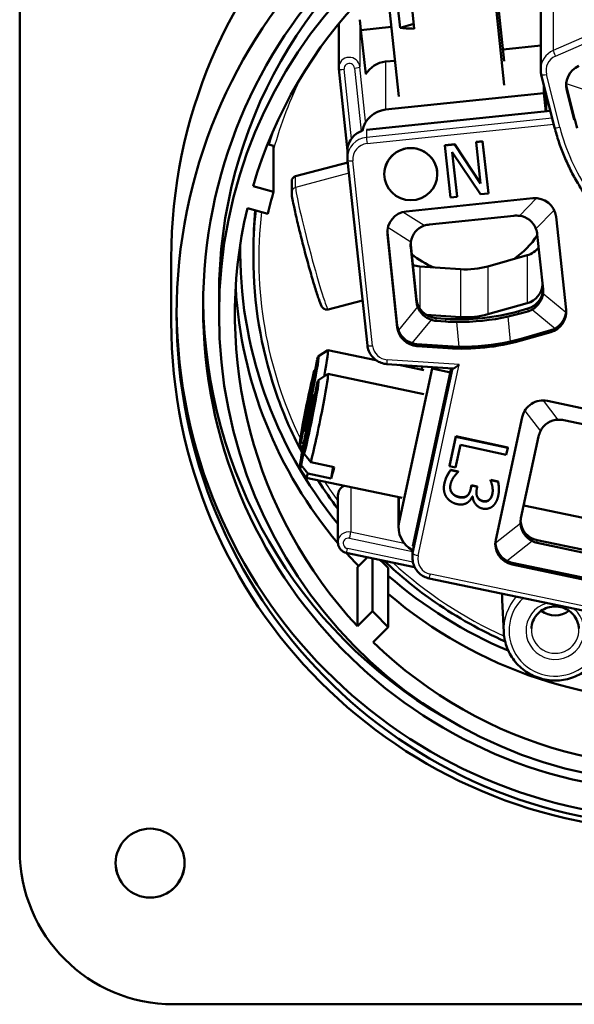
# Model space of a CAD drawing. Units: millimetres. Extents: x 0 to 594, y 0 to 841.
# Drawn here: x 136 to 189, y 262 to 355 of the extents above; entities that cross this region are included whole.
import ezdxf

# ---------------------------------------------------------------- set-up
doc = ezdxf.new("R2010")
doc.units = ezdxf.units.MM
doc.layers.add('Sichtbar (ISO)', color=7, linetype='Continuous', lineweight=50)
doc.layers.add('Sichtbar schmal (ISO)', color=8, linetype='Continuous', lineweight=25, true_color=0x808080)

msp = doc.modelspace()

# ---------------------------------------------------------------- linework, layer by layer
at = {"layer": 'Sichtbar (ISO)'}
for p, q in [((136.34, 276.465), (136.34, 382.065)), ((182.042, 350.821), (181.075, 359.881)), ((182.042, 348.564), (181.075, 357.623)), ((172.099, 347.503), (171.132, 356.562)), ((185.477, 357.143), (185.477, 350.024)), ((172.216, 353.977), (171.98, 356.181)), ((173.324, 356.085), (173.559, 353.882)), ((168.422, 354.729), (168.526, 353.75)), ((166.427, 354.339), (166.427, 350.198)), ((168.526, 353.75), (171.4, 354.047)), ((168.526, 353.75), (168.977, 349.602)), ((172.216, 353.977), (173.51, 354.337)), ((181.925, 351.922), (185.477, 352.29)), ((170.855, 350.776), (171.74, 350.868)), ((167.258, 342.362), (166.433, 350.094)), ((186.796, 344.571), (185.537, 349.544)), ((185.772, 348.615), (185.772, 347.805)), ((187.945, 348.264), (188.651, 345.475)), ((188.651, 345.302), (187.945, 348.091)), ((170.855, 346.261), (185.772, 347.805)), ((185.772, 347.805), (185.956, 346.088)), ((185.982, 347.789), (185.982, 346.09)), ((186.401, 346.134), (169.049, 344.338)), ((179.387, 343.22), (180.004, 343.286)), ((179.387, 343.186), (180.004, 343.251)), ((180.004, 343.286), (180.004, 343.251)), ((180.004, 343.286), (180.542, 338.391)), ((180.004, 343.251), (180.542, 338.356)), ((160.287, 342.851), (159.719, 343.001)), ((160.287, 342.851), (160.287, 338.511)), ((167.258, 342.448), (167.258, 341.684)), ((176.447, 342.907), (177.385, 343.007)), ((176.447, 342.872), (177.385, 342.972)), ((176.447, 342.907), (176.447, 342.872)), ((176.985, 337.977), (176.447, 342.872)), ((177.385, 343.007), (177.385, 342.972)), ((177.385, 343.007), (179.809, 339.351)), ((177.385, 342.972), (179.813, 339.31)), ((179.387, 343.22), (179.387, 343.186)), ((179.813, 339.31), (179.387, 343.186)), ((169.129, 324.048), (167.269, 341.477)), ((179.801, 338.277), (177.137, 342.263)), ((177.137, 342.263), (177.601, 338.042)), ((177.142, 342.257), (177.601, 338.077)), ((162.364, 339.977), (167.29, 341.277)), ((170.726, 340.175), (170.726, 340.175)), ((175.726, 340.175), (175.726, 340.175)), ((158.355, 339.036), (160.287, 338.511)), ((161.994, 339.501), (161.994, 338.459)), ((172.801, 336.665), (184.735, 337.9)), ((177.601, 338.042), (176.985, 337.977)), ((177.601, 338.077), (177.601, 338.042)), ((180.542, 338.356), (179.801, 338.277)), ((180.542, 338.391), (180.542, 338.356)), ((159.744, 336.452), (157.812, 336.978)), ((182.955, 336.257), (174.999, 335.433)), ((186.933, 336.148), (187.868, 327.39)), ((171.021, 334.674), (171.956, 325.916)), ((171.956, 325.743), (171.021, 334.5)), ((185.703, 329.348), (185.153, 334.504)), ((158.39, 333.085), (158.39, 332.304)), ((173.219, 333.529), (173.769, 328.373)), ((173.219, 333.268), (173.769, 328.113)), ((150.64, 326.265), (150.64, 332.265)), ((180.507, 331.489), (184.211, 332.535)), ((174.072, 331.486), (177.917, 331.221)), ((155.14, 326.972), (155.14, 328.736)), ((165.448, 327.426), (168.678, 328.278)), ((180.507, 326.974), (184.211, 328.02)), ((183.412, 327.269), (184.266, 327.51)), ((174.665, 326.93), (177.917, 326.706)), ((175.619, 326.615), (176.504, 326.554)), ((183.412, 327.008), (184.266, 327.249)), ((175.619, 326.354), (176.504, 326.293)), ((186.43, 325.464), (183.625, 324.672)), ((186.43, 325.29), (183.625, 324.498)), ((173.805, 324.157), (176.717, 323.957)), ((176.717, 323.783), (173.805, 323.984)), ((164.513, 323.026), (165.399, 323.606)), ((169.937, 322.659), (165.406, 323.608)), ((164.397, 322.73), (163.18, 316.071)), ((177.201, 321.855), (170.979, 322.283)), ((174.454, 321.714), (172.107, 322.205)), ((174.252, 321.756), (174.316, 322.053)), ((175.249, 321.989), (175.249, 321.863)), ((162.899, 315.005), (164.117, 321.664)), ((164.513, 320.768), (165.399, 321.349)), ((174.454, 319.457), (165.406, 321.351)), ((172.13, 307.413), (175.249, 321.863)), ((177.042, 321.865), (173.43, 305.128)), ((175.249, 321.863), (176.964, 321.504)), ((164.397, 320.473), (163.18, 313.814)), ((162.899, 312.748), (164.117, 319.406)), ((186.111, 318.807), (193.568, 317.246)), ((181.244, 305.731), (183.739, 317.29)), ((192.801, 315.915), (187.652, 316.992)), ((176.87, 312.69), (177.491, 315.477)), ((176.87, 312.656), (177.491, 315.442)), ((177.491, 315.477), (182.375, 314.422)), ((177.491, 315.477), (177.491, 315.442)), ((177.491, 315.442), (182.375, 314.388)), ((185.28, 315.475), (183.616, 307.769)), ((162.773, 314.712), (163.036, 314.308)), ((177.926, 314.678), (177.448, 312.531)), ((182.232, 313.748), (177.926, 314.678)), ((182.375, 314.388), (182.232, 313.748)), ((182.375, 314.422), (182.375, 314.388)), ((163.801, 313.044), (166.002, 312.583)), ((176.87, 312.69), (176.87, 312.656)), ((177.448, 312.531), (176.87, 312.656)), ((162.773, 312.454), (163.352, 311.567)), ((165.721, 311.517), (163.52, 311.978)), ((165.721, 311.517), (165.919, 312.601)), ((176.995, 312.32), (176.995, 312.285)), ((176.995, 312.32), (177.688, 312.171)), ((176.995, 312.285), (177.688, 312.136)), ((177.688, 312.136), (177.677, 312.089)), ((177.688, 312.171), (177.688, 312.136)), ((172.405, 309.669), (163.357, 311.563)), ((178.896, 310.594), (178.957, 310.867)), ((178.896, 310.559), (178.957, 310.832)), ((178.957, 310.867), (178.957, 310.832)), ((178.957, 310.867), (179.499, 310.75)), ((178.957, 310.832), (179.499, 310.715)), ((180.752, 311.329), (180.761, 311.368)), ((180.752, 311.294), (180.761, 311.333)), ((180.752, 311.329), (180.752, 311.294)), ((180.761, 311.368), (180.761, 311.333)), ((180.761, 311.368), (181.454, 311.218)), ((180.761, 311.333), (181.454, 311.184)), ((181.454, 311.218), (181.454, 311.184)), ((166.353, 309.908), (166.353, 305.48)), ((176.348, 310.614), (176.348, 310.579)), ((179.499, 310.715), (179.451, 310.501)), ((179.499, 310.75), (179.499, 310.715)), ((181.536, 310.489), (181.536, 310.455)), ((172.076, 309.738), (172.076, 306.901)), ((179.08, 309.801), (179.032, 309.811)), ((179.08, 309.801), (179.08, 309.793)), ((183.875, 308.966), (189.484, 307.792)), ((185.157, 305.693), (190.306, 304.616)), ((185.157, 305.433), (190.306, 304.355)), ((173.587, 303.161), (167.147, 304.509)), ((173.386, 304.719), (173.386, 304.024)), ((169.157, 304.088), (168.208, 303.154)), ((169.623, 303.99), (169.623, 299.015)), ((182.785, 303.569), (191.531, 301.738)), ((191.531, 301.564), (182.785, 303.395)), ((168.208, 297.579), (168.208, 303.154)), ((171.107, 303.085), (171.107, 297.508)), ((192.378, 298.446), (174.972, 302.089)), ((181.999, 297.014), (181.846, 300.046)), ((168.208, 297.579), (169.623, 299.015)), ((171.107, 297.508), (169.692, 296.072)), ((246.44, 261.965), (150.84, 261.965))]:
    msp.add_line(p, q, dxfattribs=at)
msp.add_circle((148.64, 275.265), 3.25, dxfattribs=at)
for centre, radius, start, end in [((198.64, 332.265), 48, 0, 180), ((198.64, 326.265), 48, 180, 0), ((150.84, 276.465), 14.5, 180, 270)]:
    msp.add_arc(centre, radius, start, end, dxfattribs=at)
for centre, major_axis in [((198.64, 326.972), (0, -48.233)), ((198.64, 327.678), (0, -45.694)), ((198.64, 326.972), (0, -44.171)), ((173.226, 340.175), (-2.5, 0))]:
    msp.add_ellipse(centre, major_axis=major_axis, ratio=0.984808, dxfattribs=at)
for centre, major_axis, ratio, start_param, end_param in [((198.64, 328.736), (0, -44.171), 0.984808, 1.570796, 4.712389), ((198.64, 326.972), (0, -42.648), 0.984808, 3.42838, 4.425602), ((176.339, 354.889), (-4.972, -0.531), 0.172697, 0.574788, 0.95915), ((171.116, 348.327), (2.5, 0), 0.984808, 1.675516, 2.602811), ((189.885, 348.567), (-2, 0), 0.984808, 5.131268, 6.527531), ((189.885, 349.088), (-1.36, -1.735), 0.84521, 5.506168, 5.704685), ((171.116, 343.813), (-2.5, 0), 0.984808, 4.817109, 6.101446), ((208.057, 353.713), (-13.603, -17.347), 0.84521, 5.704685, 5.756119), ((169.258, 342.379), (-2, 0), 0.984808, 5.069789, 5.665171), ((173.226, 340.175), (-2.5, 0), 0.984808, 3.141589, 6.283189), ((162.494, 339.501), (-0.5, 0), 0.984808, 4.974188, 6.283185), ((198.64, 326.972), (0, 40.617), 0.984808, 1.28276, 1.335234), ((184.944, 335.942), (2, 0), 0.984808, 0.10472, 1.675516), ((198.64, 326.972), (0, -42.648), 0.984808, 4.475577, 5.472799), ((198.64, 333.085), (-40.25, 0), 0.984808, 6.190006, 6.283185), ((173.01, 334.706), (-2, 0), 0.984808, 4.817109, 6.387905), ((183.164, 334.645), (-1.998, -0.106), 0.811327, 4.512164, 4.773963), ((183.164, 334.154), (0.806, 1.976), 0.92628, 5.49393, 6.541128), ((175.208, 333.33), (-1.02, 1.863), 0.923542, 6.114573, 7.161771), ((175.208, 333.822), (-1.998, -0.106), 0.811327, 4.773963, 5.035763), ((183.164, 334.645), (-1.597, 1.44), 0.836393, 3.892553, 4.154352), ((173.01, 335.227), (-1.462, -1.621), 0.841765, 5.576483, 5.636945), ((178.43, 338.684), (8, 0), 0.984808, 5.311216, 5.712402), ((198.64, 332.911), (-41.5, 0), 0.984808, 6.267106, 6.962518), ((175.208, 333.822), (-1.462, -1.621), 0.841765, 5.375146, 5.636945), ((175.208, 333.735), (-2, 0), 0.984808, 0.064903, 0.10472), ((183.66, 334.428), (2, 0), 0.984808, 4.991642, 5.660002), ((178.43, 338.684), (8, 0), 0.984808, 4.018836, 4.323002), ((174.212, 333.451), (2, 0), 0.984808, 4.305472, 4.642576), ((178.44, 338.589), (7.5, 0), 0.984808, 4.642576, 4.991642), ((198.64, 331.869), (-42, 0), 0.984808, 0.058324, 0.694028), ((183.66, 329.914), (2, 0), 0.984808, 4.991642, 6.22144), ((183.714, 329.49), (-1.597, 1.44), 0.836393, 3.666254, 3.892553), ((183.714, 329.403), (2, 0), 0.984808, 4.991642, 6.21708), ((183.714, 328.999), (-1.839, -0.867), 0.906499, 1.67244, 2.616105), ((198.64, 328.736), (0, -45.694), 0.984808, 4.723966, 5.764987), ((175.758, 328.579), (-2, 0), 0.984808, 0.10472, 1.500983), ((175.758, 328.666), (-1.462, -1.621), 0.841765, 5.636945, 5.863244), ((175.758, 328.175), (-1.902, 0.684), 0.9038, 0.645134, 1.588799), ((198.64, 327.678), (0, -48.233), 0.984808, 4.719701, 7.84667), ((177.9, 346.202), (-20, 0), 0.984808, 1.500983, 1.850049), ((177.9, 344.503), (-19.983, -0.906), 0.912184, 1.511085, 1.757282), ((178.44, 334.074), (7.5, 0), 0.984808, 4.642576, 4.991642), ((177.9, 349.414), (3.264, -22.882), 0.862333, 0.06391, 0.115344), ((183.714, 329.49), (0.326, -2.288), 0.862333, 0.115344, 0.341643), ((185.879, 327.184), (2, 0), 0.984808, 4.991642, 6.387905), ((185.879, 327.213), (1.839, 0.867), 0.906499, 4.814032, 5.757698), ((185.879, 327.705), (-1.597, 1.44), 0.836393, 3.666254, 3.742749), ((173.945, 326.469), (-1.462, -1.621), 0.841765, 5.636945, 5.863244), ((173.945, 325.948), (-2, 0), 0.984808, 0.10472, 1.500983), ((175.758, 328.666), (-0.082, -2.315), 0.863162, 6.028129, 6.254428), ((177.9, 349.414), (-0.821, -23.151), 0.863162, 6.254428, 6.305863), ((185.879, 327.705), (0.326, -2.288), 0.862333, 0.115344, 0.341643), ((173.945, 325.978), (1.902, -0.684), 0.9038, 3.786726, 4.730392), ((173.945, 326.469), (-0.082, -2.315), 0.863162, 6.028129, 6.254428), ((178.112, 343.431), (20, 0), 0.984808, 4.642576, 4.991642), ((178.112, 347.078), (-0.821, -23.151), 0.863162, 6.254428, 6.305863), ((178.112, 342.166), (19.983, 0.906), 0.912184, 4.652678, 4.898875), ((178.112, 347.078), (3.264, -22.882), 0.862333, 0.06391, 0.115344), ((163.648, 318.868), (0.871, 4.16), 0.036103, 3.982839, 6.671149), ((164.382, 318.714), (1.024, 4.894), 0.036103, 5.233082, 6.31932), ((177.8, 322.314), (0.607, 0.457), 0.091558, 3.246973, 4.643653), ((163.648, 318.868), (-0.871, -4.16), 0.036103, 3.982839, 6.671149), ((163.648, 316.61), (0.871, 4.16), 0.036103, 3.982839, 6.671149), ((164.382, 316.457), (1.024, 4.894), 0.036103, 3.948378, 6.31932), ((163.648, 316.61), (-0.871, -4.16), 0.036103, 3.982839, 6.671149), ((185.695, 316.881), (-2, 0), 0.984808, 4.502949, 6.073746), ((187.236, 314.922), (-0.692, 2.023), 0.927432, 5.982263, 7.029461), ((187.236, 315.413), (-1.993, 0.213), 0.811827, 4.589347, 4.851147), ((187.236, 315.413), (-1.656, -1.345), 0.833674, 5.216665, 5.478464), ((164.382, 316.457), (-1.024, -4.894), 0.036103, 6.24705, 6.705609), ((166.583, 315.996), (-1.024, -4.894), 0.036103, 0.422424, 0.806785), ((167.353, 309.908), (-1, 0), 0.984808, 5.124567, 6.283185), ((174.576, 306.901), (-2.5, 0), 0.984808, 6.073746, 7.358083), ((185.573, 307.707), (-1.656, -1.345), 0.833674, 5.478464, 5.740264), ((185.573, 307.216), (-1.832, 0.89), 0.90278, 0.465779, 1.512976), ((185.573, 307.62), (-2, 0), 0.984808, 0.065254, 1.361357), ((183.2, 305.321), (-2, 0), 0.984808, 6.073746, 7.644542), ((183.2, 305.842), (-1.656, -1.345), 0.833674, 5.734885, 5.740264), ((183.2, 305.351), (1.832, -0.89), 0.90278, 3.607371, 4.654569), ((185.573, 307.707), (-0.245, -2.301), 0.862719, 5.934988, 6.196788), ((198.64, 331.869), (-42, 0), 0.984808, 0.722766, 0.763974), ((198.64, 331.661), (-40, 0), 0.984808, 0.784003, 0.811636), ((183.2, 305.842), (-0.245, -2.301), 0.862719, 5.934988, 6.196788), ((198.64, 332.911), (41.5, 0), 0.984808, 3.98699, 4.310786), ((198.64, 331.869), (-42, 0), 0.984808, 0.855904, 1.637937), ((186.84, 300.29), (-5, 0), 0.984808, 6.210207, 6.332698), ((198.64, 326.972), (0, -40.617), 0.984808, 5.47155, 5.524025), ((186.84, 300.637), (2.075, 0), 0.984808, 4.033745, 5.391033), ((198.64, 326.972), (0, -42.648), 0.984808, 5.522775, 6.519997), ((148.64, 275.315), (0, -3.3), 0.984808, 4.720043, 7.846327)]:
    msp.add_ellipse(centre, major_axis=major_axis, ratio=ratio, start_param=start_param, end_param=end_param, dxfattribs=at)
for points, degree, knots in [([(166.433, 350.094), (166.432, 350.101), (166.431, 350.108), (166.43, 350.121), (166.43, 350.128), (166.429, 350.142), (166.428, 350.149), (166.428, 350.163), (166.428, 350.17), (166.427, 350.184), (166.427, 350.191), (166.427, 350.198)], 3, [3.0368729, 3.0368729, 3.0368729, 3.0368729, 3.0578168, 3.0578168, 3.0787608, 3.0787608, 3.0997048, 3.0997048, 3.1206487, 3.1206487, 3.1415927, 3.1415927, 3.1415927, 3.1415927]), ([(185.537, 349.544), (185.529, 349.575), (185.522, 349.606), (185.509, 349.67), (185.504, 349.702), (185.494, 349.766), (185.49, 349.798), (185.484, 349.862), (185.481, 349.894), (185.478, 349.959), (185.477, 349.991), (185.477, 350.024)], 3, [2.8972466, 2.8972466, 2.8972466, 2.8972466, 2.9461158, 2.9461158, 2.994985, 2.994985, 3.0438542, 3.0438542, 3.0927234, 3.0927234, 3.1415927, 3.1415927, 3.1415927, 3.1415927]), ([(189.623, 338.319), (189.363, 338.699), (189.116, 339.088), (188.65, 339.882), (188.431, 340.287), (188.023, 341.112), (187.833, 341.531), (187.484, 342.382), (187.325, 342.813), (187.037, 343.685), (186.909, 344.126), (186.796, 344.571)], 3, [2.5481807, 2.5481807, 2.5481807, 2.5481807, 2.6179939, 2.6179939, 2.687807, 2.687807, 2.7576202, 2.7576202, 2.8274334, 2.8274334, 2.8972466, 2.8972466, 2.8972466, 2.8972466]), ([(167.628, 343.52), (167.483, 343.32), (167.379, 343.108), (167.278, 342.743), (167.258, 342.592), (167.258, 342.448)], 3, [0.3253715, 0.3253715, 0.3253715, 0.3253715, 0.4001908, 0.4001908, 0.4520877, 0.4520877, 0.4520877, 0.4520877]), ([(167.269, 341.477), (167.268, 341.491), (167.266, 341.504), (167.264, 341.532), (167.263, 341.546), (167.261, 341.574), (167.26, 341.587), (167.259, 341.615), (167.259, 341.629), (167.258, 341.657), (167.258, 341.671), (167.258, 341.684)], 3, [3.0368729, 3.0368729, 3.0368729, 3.0368729, 3.0578168, 3.0578168, 3.0787608, 3.0787608, 3.0997048, 3.0997048, 3.1206487, 3.1206487, 3.1415927, 3.1415927, 3.1415927, 3.1415927]), ([(161.994, 338.459), (161.994, 338.171), (162.064, 337.815), (162.261, 336.857), (162.36, 336.408), (162.591, 335.419), (162.722, 334.881), (163.004, 333.764), (163.154, 333.186), (163.459, 332.046), (163.614, 331.485), (163.912, 330.435), (164.056, 329.946), (164.319, 329.087), (164.439, 328.718), (164.646, 328.123), (164.723, 327.918), (164.836, 327.707), (164.858, 327.664), (164.931, 327.58), (164.954, 327.555), (165.025, 327.497), (165.075, 327.462), (165.209, 327.418), (165.276, 327.405), (165.382, 327.412), (165.416, 327.417), (165.448, 327.426)], 3, [1.570796, 1.570796, 1.570796, 1.570796, 2.078896, 2.078896, 2.407494, 2.407494, 2.730283, 2.730283, 3.051791, 3.051791, 3.373116, 3.373116, 3.695039, 3.695039, 4.019481, 4.019481, 4.358147, 4.358147, 4.450918, 4.450918, 4.482685, 4.482685, 4.514503, 4.514503, 4.534851, 4.534851, 4.543689, 4.543689, 4.543689, 4.543689]), ([(158.39, 332.304), (158.39, 328.075), (159.082, 323.848), (161.115, 317.806), (161.964, 315.831), (162.969, 313.937)], 3, [3.1415927, 3.1415927, 3.1415927, 3.1415927, 3.4614699, 3.4614699, 3.6231923, 3.6231923, 3.6231923, 3.6231923]), ([(170.979, 322.283), (170.794, 322.296), (170.611, 322.334), (170.262, 322.459), (170.096, 322.546), (169.795, 322.761), (169.659, 322.89), (169.429, 323.18), (169.335, 323.341), (169.195, 323.683), (169.149, 323.864), (169.129, 324.048)], 3, [1.640609, 1.640609, 1.640609, 1.640609, 1.919862, 1.919862, 2.199115, 2.199115, 2.478368, 2.478368, 2.75762, 2.75762, 3.036873, 3.036873, 3.036873, 3.036873]), ([(164.485, 311.327), (165.07, 310.403), (165.693, 309.504), (166.352, 308.631), (166.353, 308.63), (166.353, 308.63)], 3, [3.69904965, 3.69904965, 3.69904965, 3.69904965, 3.78137282, 3.78137282, 3.78140475, 3.78140475, 3.78140475, 3.78140475]), ([(181.454, 311.218), (181.522, 310.983), (181.536, 310.545), (181.536, 310.489)], 2, [0, 0, 0, 1, 1.15004, 1.15004, 1.15004]), ([(176.945, 310.686), (176.946, 310.632), (176.97, 310.365), (177.087, 310.2)], 2, [0.740742, 0.740742, 0.740742, 1, 2, 2, 2]), ([(179.414, 310.196), (179.417, 309.971), (179.653, 309.467), (180.053, 309.38)], 2, [0.415092, 0.415092, 0.415092, 1, 2, 2, 2]), ([(167.147, 304.509), (167.058, 304.527), (166.973, 304.558), (166.812, 304.64), (166.738, 304.692), (166.605, 304.815), (166.547, 304.886), (166.452, 305.04), (166.415, 305.124), (166.366, 305.298), (166.353, 305.389), (166.353, 305.48)], 3, [1.780236, 1.780236, 1.780236, 1.780236, 2.052507, 2.052507, 2.324779, 2.324779, 2.59705, 2.59705, 2.869321, 2.869321, 3.141593, 3.141593, 3.141593, 3.141593]), ([(170.7, 303.765), (172.209, 302.331), (173.833, 301.014), (177.618, 298.403), (179.821, 297.169), (182.123, 296.149)], 3, [3.9450597, 3.9450597, 3.9450597, 3.9450597, 4.1013407, 4.1013407, 4.2894835, 4.2894835, 4.2894835, 4.2894835]), ([(174.972, 302.089), (174.795, 302.126), (174.623, 302.187), (174.302, 302.353), (174.152, 302.457), (173.887, 302.702), (173.772, 302.843), (173.583, 303.15), (173.509, 303.317), (173.411, 303.663), (173.386, 303.843), (173.386, 304.024)], 3, [1.780236, 1.780236, 1.780236, 1.780236, 2.052507, 2.052507, 2.324779, 2.324779, 2.59705, 2.59705, 2.869321, 2.869321, 3.141593, 3.141593, 3.141593, 3.141593]), ([(184.597, 297.36), (184.609, 297.595), (184.66, 297.829), (184.834, 298.269), (184.957, 298.475), (185.264, 298.838), (185.447, 298.995), (185.853, 299.245), (186.077, 299.337), (186.541, 299.448), (186.782, 299.467), (187.258, 299.429), (187.493, 299.373), (187.933, 299.191), (188.138, 299.065), (188.497, 298.756), (188.652, 298.574), (188.896, 298.169), (188.984, 297.947), (189.061, 297.6), (189.077, 297.48), (189.083, 297.36)], 3, [3.191105, 3.191105, 3.191105, 3.191105, 3.513571, 3.513571, 3.835347, 3.835347, 4.155722, 4.155722, 4.47463, 4.47463, 4.792553, 4.792553, 5.110266, 5.110266, 5.428599, 5.428599, 5.748207, 5.748207, 6.069324, 6.069324, 6.233673, 6.233673, 6.233673, 6.233673]), ([(191.681, 297.014), (191.656, 296.505), (191.547, 296.001), (191.174, 295.051), (190.911, 294.606), (190.254, 293.819), (189.861, 293.478), (188.987, 292.934), (188.505, 292.732), (187.501, 292.487), (186.978, 292.444), (185.946, 292.524), (185.436, 292.646), (184.482, 293.042), (184.037, 293.317), (183.258, 293.989), (182.924, 294.387), (182.4, 295.267), (182.21, 295.748), (182.046, 296.499), (182.012, 296.756), (181.999, 297.014)], 3, [0.049513, 0.049513, 0.049513, 0.049513, 0.368548, 0.368548, 0.687842, 0.687842, 1.007676, 1.007676, 1.328098, 1.328098, 1.648932, 1.648932, 1.969857, 1.969857, 2.290524, 2.290524, 2.610668, 2.610668, 2.930215, 2.930215, 3.09208, 3.09208, 3.09208, 3.09208])]:
    msp.add_open_spline(points, degree=degree, knots=knots, dxfattribs=at)
for points, degree in [([(168.657, 344.259), (168.624, 344.248), (168.59, 344.236), (168.558, 344.224)], 3), ([(176.402, 311.072), (176.482, 311.434), (176.818, 312.105), (176.995, 312.32)], 2), ([(176.402, 311.037), (176.482, 311.399), (176.818, 312.07), (176.995, 312.285)], 2), ([(177.677, 312.089), (177.482, 311.919), (177.052, 311.293), (176.976, 310.954)], 2), ([(176.348, 310.614), (176.348, 310.831), (176.402, 311.072)], 2), ([(176.589, 309.755), (176.414, 310.013), (176.317, 310.659), (176.402, 311.037)], 2), ([(176.976, 310.954), (176.932, 310.755), (176.97, 310.33), (177.087, 310.166)], 2), ([(180.92, 310.76), (180.887, 310.93), (180.796, 311.191), (180.752, 311.294)], 2), ([(181.454, 311.184), (181.522, 310.948), (181.547, 310.187), (181.475, 309.864)], 2), ([(177.087, 310.2), (177.205, 310.04), (177.523, 309.829), (177.788, 309.771)], 2), ([(177.087, 310.166), (177.205, 310.006), (177.523, 309.794), (177.788, 309.737)], 2), ([(177.788, 309.771), (178.053, 309.714), (178.431, 309.792), (178.561, 309.907)], 2), ([(177.788, 309.737), (178.053, 309.679), (178.431, 309.757), (178.561, 309.872)], 2), ([(178.561, 309.907), (178.69, 310.022), (178.848, 310.376), (178.896, 310.594)], 2), ([(178.561, 309.872), (178.69, 309.987), (178.848, 310.341), (178.896, 310.559)], 2), ([(179.451, 310.501), (179.355, 310.068), (179.653, 309.432), (180.053, 309.345)], 2), ([(180.64, 309.519), (180.75, 309.622), (180.883, 309.904), (180.92, 310.071)], 2), ([(180.64, 309.484), (180.75, 309.587), (180.883, 309.869), (180.92, 310.036)], 2), ([(180.92, 310.036), (180.959, 310.212), (180.949, 310.578), (180.92, 310.76)], 2), ([(180.92, 310.071), (180.953, 310.219), (180.955, 310.371)], 2), ([(181.475, 309.864), (181.402, 309.536), (181.159, 309.078), (180.972, 308.91)], 2), ([(177.595, 309.092), (177.266, 309.163), (176.758, 309.506), (176.589, 309.755)], 2), ([(178.572, 309.232), (178.4, 309.114), (177.915, 309.023), (177.595, 309.092)], 2), ([(179.032, 309.811), (178.967, 309.666), (178.747, 309.35), (178.572, 309.232)], 2), ([(179.974, 308.676), (179.571, 308.763), (179.077, 309.417), (179.08, 309.801)], 2), ([(180.972, 308.91), (180.771, 308.733), (180.275, 308.611), (179.974, 308.676)], 2), ([(180.053, 309.38), (180.239, 309.34), (180.535, 309.423), (180.64, 309.519)], 2), ([(180.053, 309.345), (180.239, 309.305), (180.535, 309.388), (180.64, 309.484)], 2), ([(173.386, 304.736), (173.386, 304.731), (173.386, 304.725), (173.386, 304.719)], 3)]:
    msp.add_open_spline(points, degree=degree, dxfattribs=at)
for points, weights in [([(164.117, 321.664), (164.164, 321.69), (164.212, 321.716)], [1, 1.00041908658, 1.0007364249]), ([(164.117, 319.406), (164.164, 319.432), (164.212, 319.459)], [1, 1.00041908658, 1.0007364249]), ([(163.18, 316.071), (163.258, 315.974), (163.34, 315.873)], [1, 1.00094720722, 1.00137464654]), ([(163.116, 314.735), (163.004, 314.874), (162.899, 315.005)], [1.00160893364, 1.00127632719, 1]), ([(163.18, 313.814), (163.464, 313.461), (163.801, 313.044)], [1, 1.00345231598, 1]), ([(163.52, 311.978), (163.183, 312.394), (162.899, 312.748)], [1, 1.00345231598, 1])]:
    msp.add_rational_spline(points, weights, degree=2, dxfattribs=at)
at = {"layer": 'Sichtbar schmal (ISO)'}
for p, q in [((202.921, 358.951), (186.664, 351.823)), ((186.867, 351.286), (203.124, 358.414)), ((186.664, 357.721), (186.664, 351.823)), ((168.422, 354.729), (168.422, 350.301)), ((170.855, 350.776), (170.855, 346.261)), ((167.628, 343.52), (166.93, 350.06)), ((167.924, 350.163), (168.558, 344.224)), ((168.97, 345.163), (168.422, 350.301)), ((187.281, 344.607), (186.022, 349.579)), ((187.891, 348.712), (190.232, 347.934)), ((187.945, 348.091), (187.945, 348.264)), ((186.264, 346.674), (186.264, 346.12)), ((186.572, 345.457), (169.049, 343.643)), ((188.651, 345.475), (188.651, 345.302)), ((169.049, 344.338), (169.049, 343.643)), ((169.101, 343.067), (186.716, 344.89)), ((169.626, 324.014), (167.766, 341.443)), ((167.399, 340.263), (162.364, 338.935)), ((162.364, 338.935), (162.364, 339.977)), ((185.094, 337.906), (183.477, 336.255)), ((185.031, 335.016), (186.756, 336.776)), ((174.491, 335.325), (172.486, 336.607)), ((171.068, 335.178), (173.233, 333.794)), ((171.021, 334.5), (171.021, 334.674)), ((173.219, 333.268), (173.219, 333.529)), ((184.211, 332.535), (184.211, 328.02)), ((174.072, 331.486), (174.072, 327.52)), ((177.917, 331.221), (177.917, 326.706)), ((180.507, 331.489), (180.507, 326.974)), ((187.864, 327.127), (185.7, 328.912)), ((173.867, 327.688), (172.053, 325.491)), ((173.769, 328.373), (173.769, 328.113)), ((184.266, 327.51), (184.266, 327.249)), ((175.619, 326.354), (175.619, 326.615)), ((176.504, 326.554), (176.504, 326.293)), ((182.629, 324.422), (182.417, 326.759)), ((183.412, 327.008), (183.412, 327.269)), ((184.683, 327.428), (186.847, 325.643)), ((171.956, 325.916), (171.956, 325.743)), ((173.361, 324.247), (175.175, 326.444)), ((177.532, 326.253), (177.744, 323.917)), ((186.43, 325.464), (186.43, 325.29)), ((173.805, 323.984), (173.805, 324.157)), ((176.717, 323.957), (176.717, 323.783)), ((183.625, 324.498), (183.625, 324.672)), ((177.8, 322.228), (171.013, 322.695)), ((173.919, 304.244), (177.8, 322.228)), ((177.19, 321.855), (173.43, 304.433)), ((187.131, 317.045), (185.733, 318.85)), ((183.974, 317.883), (185.454, 315.972)), ((176.402, 311.072), (176.402, 311.037)), ((167.561, 310.683), (167.561, 306.443)), ((177.087, 310.2), (177.087, 310.166)), ((178.561, 309.907), (178.561, 309.872)), ((178.896, 310.594), (178.896, 310.559)), ((180.92, 310.071), (180.92, 310.036)), ((172.13, 309.726), (172.13, 307.413)), ((177.788, 309.771), (177.788, 309.737)), ((180.053, 309.38), (180.053, 309.345)), ((180.64, 309.519), (180.64, 309.484)), ((183.575, 307.268), (181.203, 305.404)), ((172.604, 305.387), (167.561, 306.443)), ((167.457, 305.875), (173.386, 304.633)), ((182.293, 303.752), (184.665, 305.616)), ((185.157, 305.433), (185.157, 305.693)), ((173.429, 303.618), (167.249, 304.911)), ((173.43, 305.128), (173.43, 304.433)), ((182.785, 303.395), (182.785, 303.569)), ((192.481, 298.848), (175.074, 302.492))]:
    msp.add_line(p, q, dxfattribs=at)
for centre, major_axis, ratio, start_param, end_param in [((187.477, 350.024), (-2, 0), 0.984808, 5.131268, 6.283185), ((186.867, 351.373), (-0.201, 0.458), 0.070629, 0.159711, 1.730507), ((167.427, 350.198), (1, 0), 0.984808, 0.10472, 3.141593), ((187.477, 349.937), (-1.5, 0), 0.984808, 5.131268, 6.527531), ((166.93, 350.147), (-0.497, -0.053), 0.172697, 0, 1.552367), ((167.427, 350.111), (-0.5, 0), 0.984808, 3.246312, 6.387905), ((167.924, 350.25), (0.497, 0.053), 0.172697, 4.69396, 6.264756), ((198.64, 332.217), (-39.75, 0), 0.984808, 5.826795, 6.017199), ((186.022, 349.666), (-0.485, -0.123), 0.16849, 0, 1.528165), ((198.64, 332.304), (-40.25, 0), 0.984808, 5.972322, 6.010971), ((187.281, 344.694), (-0.485, -0.123), 0.16849, 0, 1.528165), ((206.202, 349.253), (-19.5, 0), 0.984808, 0.244346, 0.593412), ((169.258, 341.684), (-2, 0), 0.984808, 4.817109, 6.283185), ((169.101, 343.154), (-0.051, 0.497), 0.018151, 0.173596, 1.744392), ((169.258, 341.598), (-1.5, 0), 0.984808, 4.817109, 6.387905), ((167.766, 341.53), (-0.497, -0.053), 0.172697, 0, 1.552367), ((162.494, 338.459), (-0.5, 0), 0.984808, 4.974188, 6.283185), ((163.917, 333.227), (1.531, -5.801), 0.044943, 3.310293, 6.283185), ((198.64, 332.304), (-40.25, 0), 0.984808, 6.170736, 6.283185), ((198.64, 332.217), (-39.75, 0), 0.984808, 6.170565, 6.731354), ((169.626, 324.101), (-0.497, -0.053), 0.172697, 0, 1.552367), ((171.118, 324.169), (-1.5, 0), 0.984808, 0.10472, 1.500983), ((171.013, 322.782), (-0.034, -0.499), 0.012113, 0, 1.39668), ((198.64, 332.217), (39.75, 0), 0.984808, 3.708428, 3.764402), ((167.353, 305.48), (-1, 0), 0.984808, 4.502949, 6.283185), ((167.457, 305.961), (0.102, 0.489), 0.036103, 4.541595, 6.112392), ((167.353, 305.393), (-0.5, 0), 0.984808, 4.502949, 7.644542), ((167.249, 304.998), (-0.102, -0.489), 0.036103, 0, 1.400003), ((175.386, 304.024), (-2, 0), 0.984808, 6.073746, 6.283185), ((173.919, 304.331), (-0.489, 0.105), 0.169854, 0.036644, 1.60744), ((198.64, 332.217), (39.75, 0), 0.984808, 3.961697, 4.281335), ((175.386, 303.937), (-1.5, 0), 0.984808, 6.073746, 7.644542), ((175.074, 302.579), (-0.102, -0.489), 0.036103, 0, 1.400003), ((186.84, 297.25), (-4.847, 0), 0.984808, 5.570225, 6.332698), ((186.84, 297.164), (4.347, 0), 0.984808, 2.340576, 6.665323), ((186.84, 297.164), (-2.746, 0), 0.984808, 4.991588, 10.297496), ((186.84, 297.25), (2.246, 0), 0.984808, 3.09208, 6.332698)]:
    msp.add_ellipse(centre, major_axis=major_axis, ratio=ratio, start_param=start_param, end_param=end_param, dxfattribs=at)

doc.saveas('drawing.dxf')
